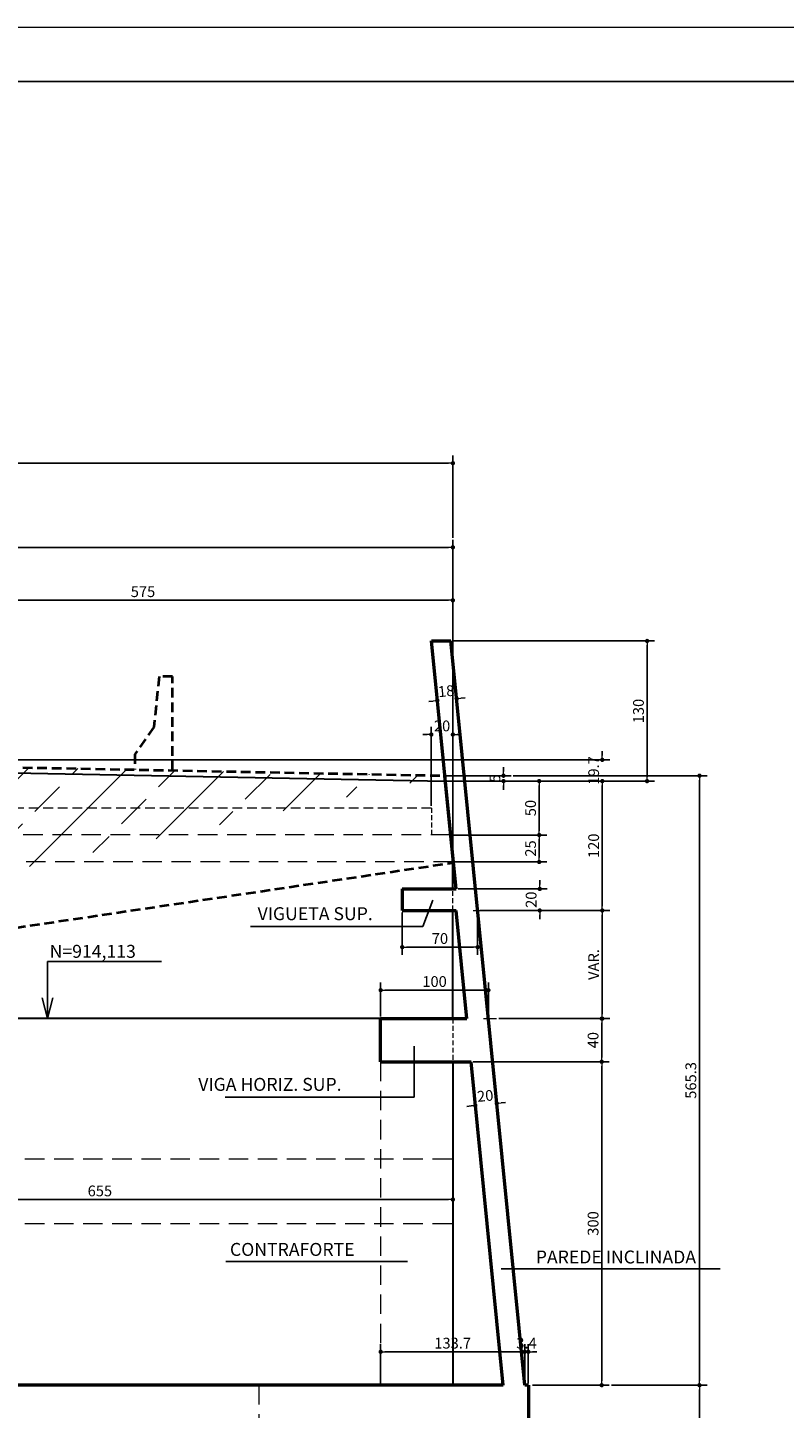
# Model space of a CAD drawing. Extents: x 2810 to 12540, y 1 to 2971.
# Drawn here: x 8970 to 9672, y 1690 to 2971 of the extents above; entities that cross this region are included whole.
import ezdxf

# ---------------------------------------------------------------- set-up
doc = ezdxf.new("R2010")
doc.units = 0
doc.header["$LTSCALE"] = 18
doc.header["$MEASUREMENT"] = 0
doc.linetypes.add('DASHED', pattern=[0.75, 0.5, -0.25])
doc.linetypes.add('DASHED2', pattern=[0.375, 0.25, -0.125])
doc.layers.get('Defpoints').update_dxf_attribs({"lineweight": 25})
doc.layers.add('001', color=113, linetype='Continuous')
doc.layers.add('07', color=6, linetype='Continuous')
for name, color, linetype, lineweight in [('01', 9, 'Continuous', 13), ('02', 161, 'Continuous', 18), ('03', 7, 'Continuous', 30), ('04', 32, 'Continuous', 40), ('05', 4, 'Continuous', 50), ('BDIM', 12, 'Continuous', 13), ('FORMATO', 1, 'Continuous', 15), ('TEXTO', 2, 'Continuous', 25)]:
    doc.layers.add(name, color=color, linetype=linetype, lineweight=lineweight)
doc.styles.add('ROMANS', font='romans.shx')
doc.styles.get("Standard").update_dxf_attribs({"font": 'romans.shx', "height": 12})
doc.dimstyles.new('COTA50', dxfattribs={"dimtxt": 10, "dimasz": 4, "dimexe": 7, "dimexo": 2, "dimgap": 3, "dimtad": 1, "dimdec": 1, "dimzin": 12, "dimdsep": 46, "dimtxsty": 'ROMANS', "dimblk1": 'DOT', "dimblk2": 'DOT', "dimsah": 1, "dimcen": 0, "dimdle": 7, "dimclrd": 12, "dimclre": 12, "dimclrt": 7, "dimazin": 2, "dimtfac": 1, "dimtdec": 1, "dimtix": 1, "dimtofl": 0, "dimtmove": 2, "dimatfit": 3, "dimldrblk": 'DOTSMALL', "dimfxl": 1, "dimtolj": 1, "dimtzin": 12, "dimarcsym": 0})

# ---------------------------------------------------------------- blocks, each defined once
blk = doc.blocks.new('_DOT')
at = {"color": 12, "linetype": 'ByBlock'}
blk.add_line((-0.5, 0), (-1, 0), dxfattribs=at)
at = {"color": 12, "linetype": 'ByBlock', "const_width": 0.5}
blk.add_lwpolyline([(-0.25, 0, 1), (0.25, 0, 1)], format="xyb", close=True, dxfattribs=at)
blk = doc.blocks.new('*D24')
at = {"layer": 'BDIM', "color": 12, "linetype": 'Continuous', "lineweight": -2, "ltscale": 0.5}
for p, q in [((9503, 2295.8), (9503, 2299.8)), ((8350.8, 2291.8), (9510, 2291.8)), ((9358.4, 2272.1), (9510, 2272.1)), ((9503, 2268.1), (9503, 2264.1))]:
    blk.add_line(p, q, dxfattribs=at)
at = {"layer": 'Defpoints', "color": 0, "linetype": 'Continuous', "ltscale": 0.5}
for p in [(8348.8, 2291.8), (9356.4, 2272.1), (9503, 2272.1)]:
    blk.add_point(p, dxfattribs=at)
at = {"layer": 'BDIM', "color": 12, "linetype": 'Continuous', "lineweight": -2, "ltscale": 0.5, "xscale": 4, "yscale": 4, "zscale": 4}
for p, rotation in [((9503, 2291.8), 270), ((9503, 2272.1), 90)]:
    blk.add_blockref('_DOT', p, dxfattribs=dict(at, rotation=rotation))
at = {"layer": 'BDIM', "color": 7, "linetype": 'Continuous', "ltscale": 0.5, "insert": (9495, 2282), "char_height": 10, "attachment_point": 5, "rotation": 90, "style": 'ROMANS'}
blk.add_mtext('\\A1;19.7', dxfattribs=at)
blk = doc.blocks.new('_DOTSMALL')
at = {"color": 0, "linetype": 'ByBlock', "const_width": 0.5}
blk.add_lwpolyline([(-0.0625, 0, 1), (0.0625, 0, 1)], format="xyb", close=True, dxfattribs=at)
blk = doc.blocks.new('*D25')
at = {"layer": 'BDIM', "color": 12, "linetype": 'Continuous', "lineweight": -2, "ltscale": 0.5}
for p, q in [((9364.1, 2402.1), (9551.6, 2402.1)), ((9544.6, 2398.1), (9544.6, 2276.1)), ((9377, 2272.1), (9551.6, 2272.1))]:
    blk.add_line(p, q, dxfattribs=at)
at = {"layer": 'Defpoints', "color": 0, "linetype": 'Continuous', "ltscale": 0.5}
for p in [(9362.1, 2402.1), (9375, 2272.1), (9544.6, 2272.1)]:
    blk.add_point(p, dxfattribs=at)
at = {"layer": 'BDIM', "color": 12, "linetype": 'Continuous', "lineweight": -2, "ltscale": 0.5, "xscale": 4, "yscale": 4, "zscale": 4}
for p, rotation in [((9544.6, 2402.1), 90), ((9544.6, 2272.1), 270)]:
    blk.add_blockref('_DOT', p, dxfattribs=dict(at, rotation=rotation))
at = {"layer": 'BDIM', "color": 7, "linetype": 'Continuous', "ltscale": 0.5, "insert": (9536.6, 2337.1), "char_height": 10, "attachment_point": 5, "rotation": 90, "style": 'ROMANS'}
blk.add_mtext('\\A1;130', dxfattribs=at)
blk = doc.blocks.new('*D26')
at = {"layer": 'BDIM', "color": 12, "linetype": 'Continuous', "lineweight": -2, "ltscale": 0.5}
for p, q in [((9379, 2272.1), (9510, 2272.1)), ((9503, 2268.1), (9503, 2156.1)), ((9389.4, 2152.1), (9510, 2152.1))]:
    blk.add_line(p, q, dxfattribs=at)
at = {"layer": 'Defpoints', "color": 0, "linetype": 'Continuous', "ltscale": 0.5}
for p in [(9377, 2272.1), (9387.4, 2152.1), (9503, 2152.1)]:
    blk.add_point(p, dxfattribs=at)
at = {"layer": 'BDIM', "color": 12, "linetype": 'Continuous', "lineweight": -2, "ltscale": 0.5, "xscale": 4, "yscale": 4, "zscale": 4}
for p, rotation in [((9503, 2272.1), 90), ((9503, 2152.1), 270)]:
    blk.add_blockref('_DOT', p, dxfattribs=dict(at, rotation=rotation))
at = {"layer": 'BDIM', "color": 7, "linetype": 'Continuous', "ltscale": 0.5, "insert": (9495, 2212.1), "char_height": 10, "attachment_point": 5, "rotation": 90, "style": 'ROMANS'}
blk.add_mtext('\\A1;120', dxfattribs=at)
blk = doc.blocks.new('*D27')
at = {"layer": 'BDIM', "color": 12, "linetype": 'Continuous', "lineweight": -2, "ltscale": 0.5}
for p, q in [((9406.9, 2051.8), (9509.5, 2051.8)), ((9502.5, 2047.8), (9502.5, 2015.8)), ((9383.2, 2011.8), (9509.5, 2011.8))]:
    blk.add_line(p, q, dxfattribs=at)
at = {"layer": 'Defpoints', "color": 0, "linetype": 'Continuous', "ltscale": 0.5}
for p in [(9404.9, 2051.8), (9381.2, 2011.8), (9502.5, 2011.8)]:
    blk.add_point(p, dxfattribs=at)
at = {"layer": 'BDIM', "color": 12, "linetype": 'Continuous', "lineweight": -2, "ltscale": 0.5, "xscale": 4, "yscale": 4, "zscale": 4}
for p, rotation in [((9502.5, 2051.8), 90), ((9502.5, 2011.8), 270)]:
    blk.add_blockref('_DOT', p, dxfattribs=dict(at, rotation=rotation))
at = {"layer": 'BDIM', "color": 7, "linetype": 'Continuous', "ltscale": 0.5, "insert": (9494.5, 2031.8), "char_height": 10, "attachment_point": 5, "rotation": 90, "style": 'ROMANS'}
blk.add_mtext('\\A1;40', dxfattribs=at)
blk = doc.blocks.new('*D28')
at = {"layer": 'BDIM', "color": 12, "linetype": 'Continuous', "lineweight": -2, "ltscale": 0.5}
for p, q in [((9317.4, 2150.1), (9317.4, 2111.1)), ((9387.4, 2150.1), (9387.4, 2111.1)), ((9321.4, 2118.1), (9383.4, 2118.1))]:
    blk.add_line(p, q, dxfattribs=at)
at = {"layer": 'Defpoints', "color": 0, "linetype": 'Continuous', "ltscale": 0.5}
for p in [(9317.4, 2152.1), (9387.4, 2152.1), (9387.4, 2118.1)]:
    blk.add_point(p, dxfattribs=at)
at = {"layer": 'BDIM', "color": 12, "linetype": 'Continuous', "lineweight": -2, "ltscale": 0.5, "xscale": 4, "yscale": 4, "zscale": 4, "rotation": 180}
blk.add_blockref('_DOT', (9317.4, 2118.1), dxfattribs=at)
at = {"layer": 'BDIM', "color": 12, "linetype": 'Continuous', "lineweight": -2, "ltscale": 0.5, "xscale": 4, "yscale": 4, "zscale": 4}
blk.add_blockref('_DOT', (9387.4, 2118.1), dxfattribs=at)
at = {"layer": 'BDIM', "color": 7, "linetype": 'Continuous', "ltscale": 0.5, "insert": (9352.4, 2126.1), "char_height": 10, "attachment_point": 5, "style": 'ROMANS'}
blk.add_mtext('\\A1;70', dxfattribs=at)
blk = doc.blocks.new('*D29')
at = {"layer": 'BDIM', "color": 12, "linetype": 'Continuous', "lineweight": -2, "ltscale": 0.5}
for p, q in [((9297.4, 2053.8), (9297.4, 2085.2)), ((9301.4, 2078.2), (9393.4, 2078.2)), ((9397.4, 2053.8), (9397.4, 2085.2))]:
    blk.add_line(p, q, dxfattribs=at)
at = {"layer": 'Defpoints', "color": 0, "linetype": 'Continuous', "ltscale": 0.5}
for p in [(9397.4, 2078.2), (9297.4, 2051.8), (9397.4, 2051.8)]:
    blk.add_point(p, dxfattribs=at)
at = {"layer": 'BDIM', "color": 12, "linetype": 'Continuous', "lineweight": -2, "ltscale": 0.5, "xscale": 4, "yscale": 4, "zscale": 4, "rotation": 180}
blk.add_blockref('_DOT', (9297.4, 2078.2), dxfattribs=at)
at = {"layer": 'BDIM', "color": 12, "linetype": 'Continuous', "lineweight": -2, "ltscale": 0.5, "xscale": 4, "yscale": 4, "zscale": 4}
blk.add_blockref('_DOT', (9397.4, 2078.2), dxfattribs=at)
at = {"layer": 'BDIM', "color": 7, "linetype": 'Continuous', "ltscale": 0.5, "insert": (9347.4, 2086.2), "char_height": 10, "attachment_point": 5, "style": 'ROMANS'}
blk.add_mtext('\\A1;100', dxfattribs=at)
blk = doc.blocks.new('*D30')
at = {"layer": 'BDIM', "color": 12, "linetype": 'Continuous', "lineweight": -2, "ltscale": 0.5}
for p, q in [((9385.2, 2011.8), (9509.5, 2011.8)), ((9502.5, 2007.8), (9502.5, 1715.8)), ((9438.3, 1711.8), (9509.5, 1711.8))]:
    blk.add_line(p, q, dxfattribs=at)
at = {"layer": 'Defpoints', "color": 0, "linetype": 'Continuous', "ltscale": 0.5}
for p in [(9383.2, 2011.8), (9436.3, 1711.8), (9502.5, 1711.8)]:
    blk.add_point(p, dxfattribs=at)
at = {"layer": 'BDIM', "color": 12, "linetype": 'Continuous', "lineweight": -2, "ltscale": 0.5, "xscale": 4, "yscale": 4, "zscale": 4}
for p, rotation in [((9502.5, 2011.8), 90), ((9502.5, 1711.8), 270)]:
    blk.add_blockref('_DOT', p, dxfattribs=dict(at, rotation=rotation))
at = {"layer": 'BDIM', "color": 7, "linetype": 'Continuous', "ltscale": 0.5, "insert": (9494.5, 1861.8), "char_height": 10, "attachment_point": 5, "rotation": 90, "style": 'ROMANS'}
blk.add_mtext('\\A1;300', dxfattribs=at)
blk = doc.blocks.new('*D31')
at = {"layer": 'BDIM', "color": 12, "linetype": 'Continuous', "lineweight": -2, "ltscale": 0.5}
for p, q in [((9420.4, 2277.1), (9600.2, 2277.1)), ((9593.2, 2273.1), (9593.2, 1715.8)), ((9511.5, 1711.8), (9600.2, 1711.8))]:
    blk.add_line(p, q, dxfattribs=at)
at = {"layer": 'Defpoints', "color": 0, "linetype": 'Continuous', "ltscale": 0.5}
for p in [(9418.4, 2277.1), (9509.5, 1711.8), (9593.2, 1711.8)]:
    blk.add_point(p, dxfattribs=at)
at = {"layer": 'BDIM', "color": 12, "linetype": 'Continuous', "lineweight": -2, "ltscale": 0.5, "xscale": 4, "yscale": 4, "zscale": 4}
for p, rotation in [((9593.2, 2277.1), 90), ((9593.2, 1711.8), 270)]:
    blk.add_blockref('_DOT', p, dxfattribs=dict(at, rotation=rotation))
at = {"layer": 'BDIM', "color": 7, "linetype": 'Continuous', "ltscale": 0.5, "insert": (9585.2, 1994.5), "char_height": 10, "attachment_point": 5, "rotation": 90, "style": 'ROMANS'}
blk.add_mtext('\\A1;565.3', dxfattribs=at)
blk = doc.blocks.new('*D32')
at = {"layer": 'BDIM', "color": 12, "linetype": 'Continuous', "lineweight": -2, "ltscale": 0.5}
for p, q in [((9511.5, 1711.8), (9600.2, 1711.8)), ((9593.2, 1707.8), (9593.2, 1535.8)), ((9511.5, 1531.8), (9600.2, 1531.8))]:
    blk.add_line(p, q, dxfattribs=at)
at = {"layer": 'Defpoints', "color": 0, "linetype": 'Continuous', "ltscale": 0.5}
for p in [(9509.5, 1711.8), (9509.5, 1531.8), (9593.2, 1531.8)]:
    blk.add_point(p, dxfattribs=at)
at = {"layer": 'BDIM', "color": 12, "linetype": 'Continuous', "lineweight": -2, "ltscale": 0.5, "xscale": 4, "yscale": 4, "zscale": 4}
for p, rotation in [((9593.2, 1711.8), 90), ((9593.2, 1531.8), 270)]:
    blk.add_blockref('_DOT', p, dxfattribs=dict(at, rotation=rotation))
at = {"layer": 'BDIM', "color": 7, "linetype": 'Continuous', "ltscale": 0.5, "insert": (9585.2, 1621.8), "char_height": 10, "attachment_point": 5, "rotation": 90, "style": 'ROMANS'}
blk.add_mtext('\\A1;180', dxfattribs=at)
blk = doc.blocks.new('*D45')
at = {"layer": 'BDIM', "color": 12, "linetype": 'Continuous', "lineweight": -2, "ltscale": 0.5}
for p, q in [((8184.4, 2293.8), (8184.4, 2495.9)), ((8188.4, 2488.9), (9360.4, 2488.9)), ((9364.4, 2198.4), (9364.4, 2495.9))]:
    blk.add_line(p, q, dxfattribs=at)
at = {"layer": 'Defpoints', "color": 0, "linetype": 'Continuous', "ltscale": 0.5}
for p in [(9364.4, 2488.9), (8184.4, 2291.8), (9364.4, 2196.4)]:
    blk.add_point(p, dxfattribs=at)
at = {"layer": 'BDIM', "color": 12, "linetype": 'Continuous', "lineweight": -2, "ltscale": 0.5, "xscale": 4, "yscale": 4, "zscale": 4, "rotation": 180}
blk.add_blockref('_DOT', (8184.4, 2488.9), dxfattribs=at)
at = {"layer": 'BDIM', "color": 12, "linetype": 'Continuous', "lineweight": -2, "ltscale": 0.5, "xscale": 4, "yscale": 4, "zscale": 4}
blk.add_blockref('_DOT', (9364.4, 2488.9), dxfattribs=at)
at = {"layer": 'BDIM', "color": 7, "linetype": 'Continuous', "ltscale": 0.5, "insert": (8774.4, 2496.9), "char_height": 10, "attachment_point": 5, "style": 'ROMANS'}
blk.add_mtext('\\A1;1180', dxfattribs=at)
blk = doc.blocks.new('*D46')
at = {"layer": 'BDIM', "color": 12, "linetype": 'Continuous', "lineweight": -2, "ltscale": 0.5}
for p, q in [((7004.4, 2497.9), (7004.4, 2574)), ((9360.4, 2567), (7008.4, 2567)), ((9364.4, 2497.9), (9364.4, 2574))]:
    blk.add_line(p, q, dxfattribs=at)
at = {"layer": 'Defpoints', "color": 0, "linetype": 'Continuous', "ltscale": 0.5}
for p in [(7004.4, 2567), (7004.4, 2495.9), (9364.4, 2495.9)]:
    blk.add_point(p, dxfattribs=at)
at = {"layer": 'BDIM', "color": 12, "linetype": 'Continuous', "lineweight": -2, "ltscale": 0.5, "xscale": 4, "yscale": 4, "zscale": 4, "rotation": 180}
blk.add_blockref('_DOT', (7004.4, 2567), dxfattribs=at)
at = {"layer": 'BDIM', "color": 12, "linetype": 'Continuous', "lineweight": -2, "ltscale": 0.5, "xscale": 4, "yscale": 4, "zscale": 4}
blk.add_blockref('_DOT', (9364.4, 2567), dxfattribs=at)
at = {"layer": 'BDIM', "color": 7, "linetype": 'Continuous', "ltscale": 0.5, "insert": (8184.4, 2575), "char_height": 10, "attachment_point": 5, "style": 'ROMANS'}
blk.add_mtext('\\A1;2360', dxfattribs=at)
blk = doc.blocks.new('*D50')
at = {"layer": 'BDIM', "color": 12, "linetype": 'Continuous', "lineweight": -2, "ltscale": 0.5}
for p, q in [((8789.4, 2112.8), (8789.4, 2446.8)), ((9364.4, 2274.1), (9364.4, 2446.8)), ((9360.4, 2439.8), (8793.4, 2439.8))]:
    blk.add_line(p, q, dxfattribs=at)
at = {"layer": 'Defpoints', "color": 0, "linetype": 'Continuous', "ltscale": 0.5}
for p in [(8789.4, 2439.8), (9364.4, 2272.1), (8789.4, 2110.8)]:
    blk.add_point(p, dxfattribs=at)
at = {"layer": 'BDIM', "color": 12, "linetype": 'Continuous', "lineweight": -2, "ltscale": 0.5, "xscale": 4, "yscale": 4, "zscale": 4, "rotation": 180}
blk.add_blockref('_DOT', (8789.4, 2439.8), dxfattribs=at)
at = {"layer": 'BDIM', "color": 12, "linetype": 'Continuous', "lineweight": -2, "ltscale": 0.5, "xscale": 4, "yscale": 4, "zscale": 4}
blk.add_blockref('_DOT', (9364.4, 2439.8), dxfattribs=at)
at = {"layer": 'BDIM', "color": 7, "linetype": 'Continuous', "ltscale": 0.5, "insert": (9076.9, 2447.8), "char_height": 10, "attachment_point": 5, "style": 'ROMANS'}
blk.add_mtext('\\A1;575', dxfattribs=at)
blk = doc.blocks.new('*D55')
at = {"layer": 'BDIM', "color": 12, "linetype": 'Continuous', "lineweight": -2, "ltscale": 0.5}
for p, q in [((9344.9, 2398.4), (9350.7, 2339.8)), ((9362.8, 2400.1), (9368.6, 2341.6)), ((9346, 2346.4), (9342.1, 2346)), ((9371.9, 2348.9), (9375.9, 2349.3))]:
    blk.add_line(p, q, dxfattribs=at)
at = {"layer": 'Defpoints', "color": 0, "linetype": 'Continuous', "ltscale": 0.5}
for p in [(9344.7, 2400.4), (9362.6, 2402.1), (9350, 2346.8)]:
    blk.add_point(p, dxfattribs=at)
at = {"layer": 'BDIM', "color": 12, "linetype": 'Continuous', "lineweight": -2, "ltscale": 0.5, "xscale": 4, "yscale": 4, "zscale": 4}
for p, rotation in [((9350, 2346.8), 5.661382050630332), ((9367.9, 2348.6), 185.6613820506304)]:
    blk.add_blockref('_DOT', p, dxfattribs=dict(at, rotation=rotation))
at = {"layer": 'BDIM', "color": 7, "linetype": 'Continuous', "ltscale": 0.5, "insert": (9358.2, 2355.6), "char_height": 10, "attachment_point": 5, "rotation": 5.6614, "style": 'ROMANS'}
blk.add_mtext('\\A1;18', dxfattribs=at)
blk = doc.blocks.new('*D56')
at = {"layer": 'BDIM', "color": 12, "linetype": 'Continuous', "lineweight": -2, "ltscale": 0.5}
for p, q in [((9445, 2176.1), (9445, 2180.1)), ((9369.3, 2172.1), (9452, 2172.1)), ((9394.9, 2152.1), (9452, 2152.1)), ((9445, 2148.1), (9445, 2144.1))]:
    blk.add_line(p, q, dxfattribs=at)
at = {"layer": 'Defpoints', "color": 0, "linetype": 'Continuous', "ltscale": 0.5}
for p in [(9367.3, 2172.1), (9392.9, 2152.1), (9445, 2152.1)]:
    blk.add_point(p, dxfattribs=at)
at = {"layer": 'BDIM', "color": 12, "linetype": 'Continuous', "lineweight": -2, "ltscale": 0.5, "xscale": 4, "yscale": 4, "zscale": 4}
for p, rotation in [((9445, 2172.1), 270), ((9445, 2152.1), 90)]:
    blk.add_blockref('_DOT', p, dxfattribs=dict(at, rotation=rotation))
at = {"layer": 'BDIM', "color": 7, "linetype": 'Continuous', "ltscale": 0.5, "insert": (9437, 2162.1), "char_height": 10, "attachment_point": 5, "rotation": 90, "style": 'ROMANS'}
blk.add_mtext('\\A1;20', dxfattribs=at)
blk = doc.blocks.new('*D81')
at = {"layer": 'BDIM', "color": 12, "linetype": 'Continuous', "lineweight": -2, "ltscale": 0.5}
for p, q in [((9381.6, 2007.9), (9385.9, 1964.2)), ((9401.5, 2009.8), (9405.8, 1966.2)), ((9409.1, 1973.6), (9413.1, 1974)), ((9381.3, 1970.8), (9377.3, 1970.4))]:
    blk.add_line(p, q, dxfattribs=at)
at = {"layer": 'Defpoints', "color": 0, "linetype": 'Continuous', "ltscale": 0.5}
for p in [(9401.3, 2011.8), (9381.4, 2009.9), (9385.2, 1971.2)]:
    blk.add_point(p, dxfattribs=at)
at = {"layer": 'BDIM', "color": 12, "linetype": 'Continuous', "lineweight": -2, "ltscale": 0.5, "xscale": 4, "yscale": 4, "zscale": 4}
for p, rotation in [((9385.2, 1971.2), 5.66138205063242), ((9405.1, 1973.2), 185.6613820506324)]:
    blk.add_blockref('_DOT', p, dxfattribs=dict(at, rotation=rotation))
at = {"layer": 'BDIM', "color": 7, "linetype": 'Continuous', "ltscale": 0.5, "insert": (9394.4, 1980.2), "char_height": 10, "attachment_point": 5, "rotation": 5.6614, "style": 'ROMANS'}
blk.add_mtext('\\A1;20', dxfattribs=at)
blk = doc.blocks.new('*D83')
at = {"layer": 'BDIM', "color": 12, "linetype": 'Continuous', "lineweight": -2, "ltscale": 0.5}
for p, q in [((9361.4, 2222.1), (9451.5, 2222.1)), ((9444.5, 2218.1), (9444.5, 2201.1)), ((9363.9, 2197.1), (9451.5, 2197.1))]:
    blk.add_line(p, q, dxfattribs=at)
at = {"layer": 'Defpoints', "color": 0, "linetype": 'Continuous', "ltscale": 0.5}
for p in [(9359.4, 2222.1), (9361.9, 2197.1), (9444.5, 2197.1)]:
    blk.add_point(p, dxfattribs=at)
at = {"layer": 'BDIM', "color": 12, "linetype": 'Continuous', "lineweight": -2, "ltscale": 0.5, "xscale": 4, "yscale": 4, "zscale": 4}
for p, rotation in [((9444.5, 2222.1), 90), ((9444.5, 2197.1), 270)]:
    blk.add_blockref('_DOT', p, dxfattribs=dict(at, rotation=rotation))
at = {"layer": 'BDIM', "color": 7, "linetype": 'Continuous', "ltscale": 0.5, "insert": (9436.5, 2209.6), "char_height": 10, "attachment_point": 5, "rotation": 90, "style": 'ROMANS'}
blk.add_mtext('\\A1;25', dxfattribs=at)
blk = doc.blocks.new('*D86')
at = {"layer": 'BDIM', "color": 12, "linetype": 'Continuous', "lineweight": -2, "ltscale": 0.5}
for p, q in [((9344.4, 2249.1), (9344.4, 2322.3)), ((9364.4, 2274.1), (9364.4, 2322.3)), ((9340.4, 2315.3), (9336.4, 2315.3)), ((9368.4, 2315.3), (9372.4, 2315.3))]:
    blk.add_line(p, q, dxfattribs=at)
at = {"layer": 'Defpoints', "color": 0, "linetype": 'Continuous', "ltscale": 0.5}
for p in [(9364.4, 2315.3), (9364.4, 2272.1), (9344.4, 2247.1)]:
    blk.add_point(p, dxfattribs=at)
at = {"layer": 'BDIM', "color": 12, "linetype": 'Continuous', "lineweight": -2, "ltscale": 0.5, "xscale": 4, "yscale": 4, "zscale": 4}
blk.add_blockref('_DOT', (9344.4, 2315.3), dxfattribs=at)
at = {"layer": 'BDIM', "color": 12, "linetype": 'Continuous', "lineweight": -2, "ltscale": 0.5, "xscale": 4, "yscale": 4, "zscale": 4, "rotation": 180}
blk.add_blockref('_DOT', (9364.4, 2315.3), dxfattribs=at)
at = {"layer": 'BDIM', "color": 7, "linetype": 'Continuous', "ltscale": 0.5, "insert": (9354.4, 2323.3), "char_height": 10, "attachment_point": 5, "style": 'ROMANS'}
blk.add_mtext('\\A1;20', dxfattribs=at)
blk = doc.blocks.new('*D87')
at = {"layer": 'BDIM', "color": 12, "linetype": 'Continuous', "lineweight": -2, "ltscale": 0.5}
for p, q in [((9358.9, 2272.1), (9451.5, 2272.1)), ((9444.5, 2268.1), (9444.5, 2226.1)), ((9363.4, 2222.1), (9451.5, 2222.1))]:
    blk.add_line(p, q, dxfattribs=at)
at = {"layer": 'Defpoints', "color": 0, "linetype": 'Continuous', "ltscale": 0.5}
for p in [(9356.9, 2272.1), (9361.4, 2222.1), (9444.5, 2222.1)]:
    blk.add_point(p, dxfattribs=at)
at = {"layer": 'BDIM', "color": 12, "linetype": 'Continuous', "lineweight": -2, "ltscale": 0.5, "xscale": 4, "yscale": 4, "zscale": 4}
for p, rotation in [((9444.5, 2272.1), 90), ((9444.5, 2222.1), 270)]:
    blk.add_blockref('_DOT', p, dxfattribs=dict(at, rotation=rotation))
at = {"layer": 'BDIM', "color": 7, "linetype": 'Continuous', "ltscale": 0.5, "insert": (9436.5, 2247.1), "char_height": 10, "attachment_point": 5, "rotation": 90, "style": 'ROMANS'}
blk.add_mtext('\\A1;50', dxfattribs=at)
blk = doc.blocks.new('*D89')
at = {"layer": 'BDIM', "color": 12, "linetype": 'Continuous', "lineweight": -2, "ltscale": 0.5}
for p, q in [((9396.9, 2152.1), (9510, 2152.1)), ((9503, 2148.1), (9503, 2055.8)), ((9408.9, 2051.8), (9510, 2051.8))]:
    blk.add_line(p, q, dxfattribs=at)
at = {"layer": 'Defpoints', "color": 0, "linetype": 'Continuous', "ltscale": 0.5}
for p in [(9394.9, 2152.1), (9406.9, 2051.8), (9503, 2051.8)]:
    blk.add_point(p, dxfattribs=at)
at = {"layer": 'BDIM', "color": 12, "linetype": 'Continuous', "lineweight": -2, "ltscale": 0.5, "xscale": 4, "yscale": 4, "zscale": 4}
for p, rotation in [((9503, 2152.1), 90), ((9503, 2051.8), 270)]:
    blk.add_blockref('_DOT', p, dxfattribs=dict(at, rotation=rotation))
at = {"layer": 'BDIM', "color": 7, "linetype": 'Continuous', "ltscale": 0.5, "insert": (9495, 2102), "char_height": 10, "attachment_point": 5, "rotation": 90, "style": 'ROMANS'}
blk.add_mtext('\\A1;VAR.', dxfattribs=at)
blk = doc.blocks.new('*D91')
at = {"layer": 'BDIM', "color": 12, "linetype": 'Continuous', "lineweight": -2, "ltscale": 0.5}
for p, q in [((9411.4, 2281.1), (9411.4, 2285.1)), ((9358.4, 2277.1), (9418.4, 2277.1)), ((9358.9, 2272.1), (9418.4, 2272.1)), ((9411.4, 2268.1), (9411.4, 2264.1))]:
    blk.add_line(p, q, dxfattribs=at)
at = {"layer": 'Defpoints', "color": 0, "linetype": 'Continuous', "ltscale": 0.5}
for p in [(9356.4, 2277.1), (9356.9, 2272.1), (9411.4, 2272.1)]:
    blk.add_point(p, dxfattribs=at)
at = {"layer": 'BDIM', "color": 12, "linetype": 'Continuous', "lineweight": -2, "ltscale": 0.5, "xscale": 4, "yscale": 4, "zscale": 4}
for p, rotation in [((9411.4, 2277.1), 270), ((9411.4, 2272.1), 90)]:
    blk.add_blockref('_DOT', p, dxfattribs=dict(at, rotation=rotation))
at = {"layer": 'BDIM', "color": 7, "linetype": 'Continuous', "ltscale": 0.5, "insert": (9403.4, 2274.6), "char_height": 10, "attachment_point": 5, "rotation": 90, "style": 'ROMANS'}
blk.add_mtext('\\A1;5', dxfattribs=at)
blk = doc.blocks.new('*D123')
at = {"layer": 'BDIM', "color": 12, "linetype": 'Continuous', "lineweight": -2, "ltscale": 0.5}
for p, q in [((9297.4, 1713.8), (9297.4, 1749.8)), ((9427.1, 1742.8), (9301.4, 1742.8)), ((9431.1, 1713.8), (9431.1, 1749.8))]:
    blk.add_line(p, q, dxfattribs=at)
at = {"layer": 'Defpoints', "color": 0, "linetype": 'Continuous', "ltscale": 0.5}
for p in [(9297.4, 1742.8), (9297.4, 1711.8), (9431.1, 1711.8)]:
    blk.add_point(p, dxfattribs=at)
at = {"layer": 'BDIM', "color": 12, "linetype": 'Continuous', "lineweight": -2, "ltscale": 0.5, "xscale": 4, "yscale": 4, "zscale": 4, "rotation": 180}
blk.add_blockref('_DOT', (9297.4, 1742.8), dxfattribs=at)
at = {"layer": 'BDIM', "color": 12, "linetype": 'Continuous', "lineweight": -2, "ltscale": 0.5, "xscale": 4, "yscale": 4, "zscale": 4}
blk.add_blockref('_DOT', (9431.1, 1742.8), dxfattribs=at)
at = {"layer": 'BDIM', "color": 7, "linetype": 'Continuous', "ltscale": 0.5, "insert": (9364.2, 1750.8), "char_height": 10, "attachment_point": 5, "style": 'ROMANS'}
blk.add_mtext('\\A1;133.7', dxfattribs=at)
blk = doc.blocks.new('*D126')
at = {"layer": 'BDIM', "color": 12, "linetype": 'Continuous', "lineweight": -2, "ltscale": 0.5}
for p, q in [((9427.1, 1742.8), (9423.1, 1742.8)), ((9431.1, 1713.8), (9431.1, 1749.8)), ((9434.4, 1713.8), (9434.4, 1749.8)), ((9438.4, 1742.8), (9442.4, 1742.8))]:
    blk.add_line(p, q, dxfattribs=at)
at = {"layer": 'Defpoints', "color": 0, "linetype": 'Continuous', "ltscale": 0.5}
for p in [(9431.1, 1742.8), (9431.1, 1711.8), (9434.4, 1711.8)]:
    blk.add_point(p, dxfattribs=at)
at = {"layer": 'BDIM', "color": 12, "linetype": 'Continuous', "lineweight": -2, "ltscale": 0.5, "xscale": 4, "yscale": 4, "zscale": 4}
blk.add_blockref('_DOT', (9431.1, 1742.8), dxfattribs=at)
at = {"layer": 'BDIM', "color": 12, "linetype": 'Continuous', "lineweight": -2, "ltscale": 0.5, "xscale": 4, "yscale": 4, "zscale": 4, "rotation": 180}
blk.add_blockref('_DOT', (9434.4, 1742.8), dxfattribs=at)
at = {"layer": 'BDIM', "color": 7, "linetype": 'Continuous', "ltscale": 0.5, "insert": (9432.7, 1750.8), "char_height": 10, "attachment_point": 5, "style": 'ROMANS'}
blk.add_mtext('\\A1;3.4', dxfattribs=at)
blk = doc.blocks.new('*D132')
at = {"layer": 'BDIM', "color": 12, "linetype": 'Continuous', "lineweight": -2, "ltscale": 0.5}
for p, q in [((8709.4, 2049.8), (8709.4, 1877)), ((8713.4, 1884), (9360.4, 1884)), ((9364.4, 1883.7), (9364.4, 1877))]:
    blk.add_line(p, q, dxfattribs=at)
at = {"layer": 'Defpoints', "color": 0, "linetype": 'Continuous', "ltscale": 0.5}
for p in [(8709.4, 2051.8), (9364.4, 1885.7), (9364.4, 1884)]:
    blk.add_point(p, dxfattribs=at)
at = {"layer": 'BDIM', "color": 12, "linetype": 'Continuous', "lineweight": -2, "ltscale": 0.5, "xscale": 4, "yscale": 4, "zscale": 4, "rotation": 180}
blk.add_blockref('_DOT', (8709.4, 1884), dxfattribs=at)
at = {"layer": 'BDIM', "color": 12, "linetype": 'Continuous', "lineweight": -2, "ltscale": 0.5, "xscale": 4, "yscale": 4, "zscale": 4}
blk.add_blockref('_DOT', (9364.4, 1884), dxfattribs=at)
at = {"layer": 'BDIM', "color": 7, "linetype": 'Continuous', "ltscale": 0.5, "insert": (9036.9, 1892), "char_height": 10, "attachment_point": 5, "style": 'ROMANS'}
blk.add_mtext('\\A1;655', dxfattribs=at)

msp = doc.modelspace()

# ---------------------------------------------------------------- hatches: boundary and pattern name
at = {"layer": '001', "linetype": 'Continuous', "ltscale": 0.5}
h = msp.add_hatch(dxfattribs=at)
h.set_pattern_fill('ANSI33', color=256, scale=260, style=0)
h.set_pattern_definition([(45, (-6133.58, -1789.37), (-45.96194, 45.96194), []), (45, (-6087.616, -1789.37), (-45.96194, 45.96194), [32.5, -16.25])])
edge = h.paths.add_edge_path()
edge.add_line((8024.43, 2296.83), (7012.43, 2277.13))
edge.add_line((8344.43, 2296.83), (8024.43, 2296.83))
edge.add_line((8344.43, 2296.83), (9356.43, 2277.13))
edge.add_line((8184.43, 2020.83), (9364.43, 2196.43))
edge.add_line((8184.43, 2020.83), (7004.43, 2196.43))
edge.add_line((7004.43, 2196.43), (7012.43, 2277.13))
edge.add_line((9364.43, 2196.43), (9356.43, 2277.13))

# ---------------------------------------------------------------- linework, layer by layer
for p, q in [((9345.8, 2161.71), (9336.48, 2137.2)), ((9336.48, 2137.2), (9176.63, 2137.2)), ((8988.34, 2104.65), (9094.15, 2104.65)), ((8988.34, 2104.65), (8988.34, 2051.83)), ((8988.34, 2051.83), (8983.3, 2070.97)), ((8988.34, 2051.83), (8993.37, 2070.97)), ((9328.34, 2026.18), (9328.34, 1978.89)), ((9328.34, 1978.89), (9153.28, 1978.89)), ((9322.25, 1826.63), (9153.87, 1826.63)), ((9612.52, 1819.61), (9409.17, 1819.61))]:
    msp.add_line(p, q, dxfattribs=at)
at = {"layer": '01', "linetype": 'DASHED2', "ltscale": 2}
msp.add_line((9344.43, 2247.13), (8354.43, 2247.13), dxfattribs=at)
at = {"layer": '01', "linetype": 'DASHED2'}
msp.add_line((9344.43, 2247.13), (9344.43, 2222.13), dxfattribs=at)
at = {"layer": '02', "linetype": 'DASHED', "ltscale": 2}
for p, q in [((9361.88, 2222.13), (8344.43, 2222.13)), ((9364.36, 2197.13), (8344.43, 2197.13)), ((9297.35, 2011.83), (9297.35, 1711.83)), ((8184.43, 1921.83), (9364.43, 1921.83)), ((8184.43, 1861.83), (9364.43, 1861.83)), ((9184.43, 1711.83), (9184.43, 1531.83))]:
    msp.add_line(p, q, dxfattribs=at)
at = {"layer": '02', "linetype": 'DASHED2'}
for p, q in [((9364.43, 2152.13), (9364.43, 2172.13)), ((9364.43, 2051.83), (9364.43, 2011.83))]:
    msp.add_line(p, q, dxfattribs=at)
at = {"layer": '03', "linetype": 'Continuous', "ltscale": 0.5}
for p, q in [((8344.43, 2291.83), (9356.92, 2272.12)), ((9364.43, 2196.43), (9356.43, 2277.13)), ((9364.43, 2172.13), (9364.43, 2196.43)), ((9364.43, 2051.83), (9364.43, 2152.13)), ((9297.35, 2051.83), (8709.43, 2051.83)), ((9364.43, 2011.83), (9364.43, 1711.83))]:
    msp.add_line(p, q, dxfattribs=at)
at = {"layer": '04', "linetype": 'DASHED'}
for p, q in [((8344.43, 2296.83), (9356.43, 2277.13)), ((8184.43, 2020.83), (9364.43, 2196.43))]:
    msp.add_line(p, q, dxfattribs=at)
msp.add_lwpolyline([(9104.43, 2282.04), (9104.43, 2369.04), (9091.93, 2369.04), (9086.93, 2322.04), (9069.43, 2297.04), (9069.43, 2282.72)], dxfattribs=at)
at = {"layer": '05', "linetype": 'Continuous', "ltscale": 0.5}
for p, q in [((9367.34, 2172.13), (9344.54, 2402.13)), ((9344.54, 2402.13), (9362.63, 2402.13)), ((9431.06, 1711.83), (9362.63, 2402.13)), ((9317.41, 2172.13), (9367.34, 2172.13)), ((9317.41, 2172.13), (9317.41, 2152.13)), ((9317.41, 2152.13), (9367.31, 2152.13)), ((9377.25, 2051.83), (9367.31, 2152.13)), ((9297.35, 2051.83), (9377.25, 2051.83)), ((9297.35, 2011.83), (9297.35, 2051.83)), ((9297.35, 2011.83), (9381.22, 2011.83)), ((9410.96, 1711.83), (9381.22, 2011.83)), ((9410.96, 1711.83), (8184.43, 1711.83)), ((9434.43, 1711.83), (9431.06, 1711.83)), ((9434.43, 1711.83), (9434.43, 1531.83))]:
    msp.add_line(p, q, dxfattribs=at)
at = {"layer": '07', "linetype": 'Continuous', "ltscale": 0.5}
msp.add_lwpolyline([(6719.9, 51), (12489.9, 51), (12489.9, 2921), (6719.9, 2921)], close=True, dxfattribs=at)
at = {"layer": 'BDIM', "linetype": 'Continuous', "ltscale": 0.5}
for p, q in [((9383.1, 2152.13), (9392.87, 2152.13)), ((9392.72, 2051.83), (9404.9, 2051.83))]:
    msp.add_line(p, q, dxfattribs=at)
at = {"layer": 'FORMATO'}
msp.add_lwpolyline([(6594.9, 1), (12539.9, 1), (12539.9, 2971), (6594.9, 2971)], close=True, dxfattribs=at)

# ---------------------------------------------------------------- texts
at = {"layer": 'TEXTO', "lineweight": -3, "char_height": 12, "attachment_point": 7, "rotation": 0.0006}
for s, insert in [('VIGUETA SUP.', (9183.25, 2139.38)), ('N=914,113', (8990.3, 2104.45)), ('VIGA HORIZ. SUP.', (9128.2, 1981.06)), ('CONTRAFORTE', (9157.58, 1827.98)), ('PAREDE INCLINADA', (9441.33, 1820.95))]:
    msp.add_mtext(s, dxfattribs=dict(at, insert=insert))

# ---------------------------------------------------------------- dimensions: what is measured, and where the dimension line sits
at = {"layer": 'BDIM', "linetype": 'Continuous', "ltscale": 0.5}
for base, p1, p2, picture, middle in [((7004.43, 2566.98), (9364.43, 2495.88), (7004.43, 2495.88), '*D46', (8184.43, 2574.98)), ((9364.43, 2488.88), (8184.43, 2291.83), (9364.43, 2196.43), '*D45', (8774.43, 2496.88)), ((8789.43, 2439.77), (9364.43, 2272.13), (8789.43, 2110.83), '*D50', (9076.93, 2447.77)), ((9364.43, 2315.25), (9344.43, 2247.13), (9364.43, 2272.13), '*D86', (9354.43, 2323.25)), ((9387.41, 2118.08), (9317.41, 2152.13), (9387.41, 2152.13), '*D28', (9352.41, 2126.08)), ((9397.35, 2078.18), (9297.35, 2051.83), (9397.35, 2051.83), '*D29', (9347.35, 2086.18)), ((9431.06, 1742.76), (9434.43, 1711.83), (9431.06, 1711.83), '*D126', (9432.74, 1750.76))]:
    dim = msp.add_linear_dim(base=base, p1=p1, p2=p2, dimstyle='COTA50', dxfattribs=at)
    dim.commit()
    dim.dimension.update_dxf_attribs({"geometry": picture, "text_midpoint": middle})
for p1, p2, distance, picture, middle in [((9362.63, 2402.13), (9344.71, 2400.36), 53.84, '*D55', (9358.19, 2355.63)), ((9401.32, 2011.83), (9381.41, 2009.86), 38.84, '*D81', (9394.41, 1980.15))]:
    dim = msp.add_aligned_dim(p1=p1, p2=p2, distance=distance, dimstyle='COTA50', dxfattribs=at)
    dim.commit()
    dim.dimension.update_dxf_attribs({"geometry": picture, "text_midpoint": middle})
for base, p1, p2, angle, picture, middle in [((9544.63, 2272.13), (9362.13, 2402.13), (9375.02, 2272.13), 90, '*D25', (9536.63, 2337.13)), ((9503.02, 2272.13), (8348.82, 2291.83), (9356.43, 2272.13), 90, '*D24', (9495.02, 2281.98)), ((9411.37, 2272.12), (9356.43, 2277.13), (9356.92, 2272.12), 90, '*D91', (9403.37, 2274.63)), ((9444.46, 2222.13), (9356.92, 2272.12), (9361.43, 2222.13), 90, '*D87', (9436.46, 2247.13)), ((9503.02, 2152.13), (9377.02, 2272.13), (9387.41, 2152.13), 90, '*D26', (9495.02, 2212.13)), ((9593.16, 1711.83), (9418.37, 2277.13), (9509.52, 1711.83), 90, '*D31', (9585.16, 1994.48)), ((9444.46, 2197.13), (9359.43, 2222.13), (9361.91, 2197.13), 90, '*D83', (9436.46, 2209.63)), ((9444.95, 2152.13), (9367.34, 2172.13), (9392.87, 2152.13), 90, '*D56', (9436.95, 2162.13)), ((9364.43, 1884.02), (8709.43, 2051.83), (9364.43, 1885.74), 180, '*D132', (9036.93, 1892.02)), ((9502.52, 2011.83), (9404.9, 2051.83), (9381.22, 2011.83), 90, '*D27', (9494.52, 2031.83)), ((9502.52, 1711.83), (9383.22, 2011.83), (9436.33, 1711.83), 90, '*D30', (9494.52, 1861.83)), ((9297.35, 1742.76), (9431.06, 1711.83), (9297.35, 1711.83), 180, '*D123', (9364.2, 1750.76)), ((9593.16, 1531.83), (9509.52, 1711.83), (9509.52, 1531.83), 90, '*D32', (9585.16, 1621.83))]:
    dim = msp.add_linear_dim(base=base, p1=p1, p2=p2, angle=angle, dimstyle='COTA50', dxfattribs=at)
    dim.commit()
    dim.dimension.update_dxf_attribs({"geometry": picture, "text_midpoint": middle})
dim = msp.add_linear_dim(base=(9503.02, 2051.83), p1=(9394.87, 2152.13), p2=(9406.9, 2051.83), angle=90, text='VAR.', dimstyle='COTA50', dxfattribs=at)
dim.commit()
dim.dimension.update_dxf_attribs({"geometry": '*D89', "text_midpoint": (9495.02, 2101.98)})

doc.saveas('drawing.dxf')
